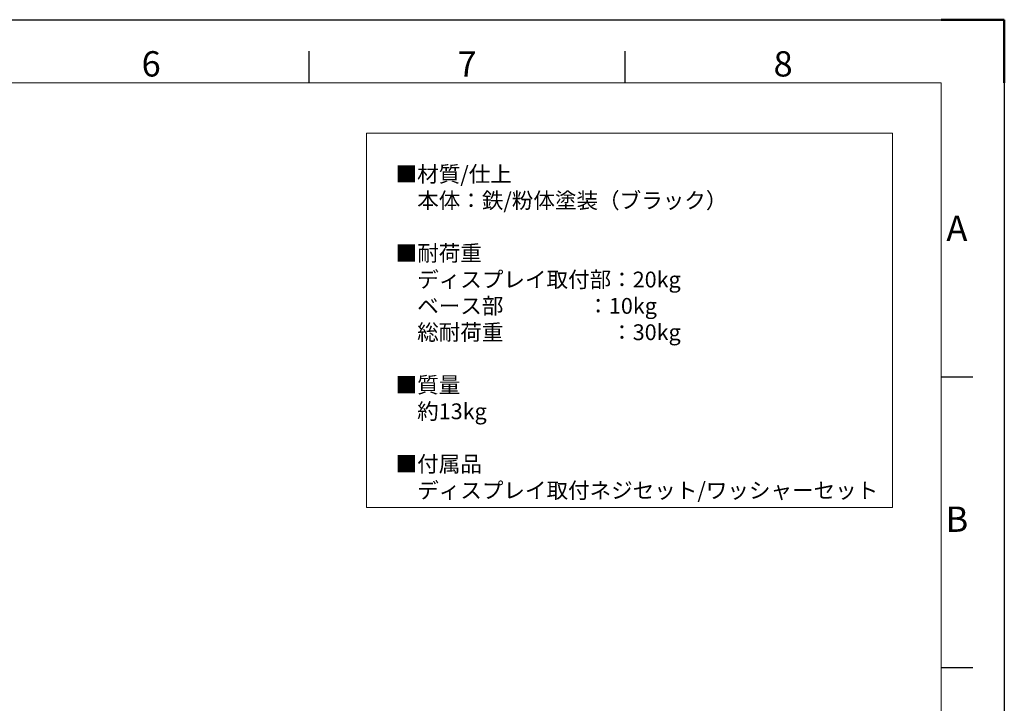
# Model space of a CAD drawing. Units: millimetres. Extents: x 13230 to 18270, y -75685 to -72121.
# Drawn here: x 16400 to 18270, y -73418 to -72121 of the extents above; entities that cross this region are included whole.
import ezdxf
from ezdxf.enums import TextEntityAlignment as Align

# ---------------------------------------------------------------- set-up
doc = ezdxf.new("R2010")
doc.units = ezdxf.units.MM
doc.header["$LTSCALE"] = 15
doc.layers.get('0').update_dxf_attribs({"lineweight": 15})
doc.layers.add('AM_0', color=7, linetype='Continuous', lineweight=15)
doc.layers.add('AM_BOR', color=7, linetype='Continuous', lineweight=50)
doc.styles.add('ACISOTS', font='isocp.shx', dxfattribs={"height": 1})
doc.styles.get("Standard").update_dxf_attribs({"font": 'ISOCP.SHX', "bigfont": 'EXTFONT.SHX'})

# ---------------------------------------------------------------- blocks, each defined once
blk = doc.blocks.new('ISO_A3')
for p, q in [((410, 287), (10, 287)), ((410, 10), (410, 287))]:
    blk.add_line(p, q)
at = {"layer": 'AM_BOR', "color": 1, "lineweight": 25}
for p, q in [((0, 297), (420, 297)), ((420, 297), (420, 0)), ((310, 287), (310, 292)), ((360, 287), (360, 292)), ((415, 240.5), (410, 240.5)), ((415, 194.5), (410, 194.5))]:
    blk.add_line(p, q, dxfattribs=at)
at = {"layer": 'AM_BOR'}
for p, q in [((420, 297), (410, 297)), ((420, 287), (420, 297))]:
    blk.add_line(p, q, dxfattribs=at)
at = {"layer": 'AM_BOR', "color": 1, "lineweight": 25, "style": 'ACISOTS'}
for s, p in [('6', (285, 289.5)), ('7', (335, 289.5)), ('8', (385, 289.5)), ('A', (412.5, 263.5)), ('B', (412.5, 217.5))]:
    blk.add_text(s, height=4, dxfattribs=at).set_placement(p, align=Align.MIDDLE)

msp = doc.modelspace()

# ---------------------------------------------------------------- linework, layer by layer
at = {"layer": 'AM_0', "color": 7}
msp.add_lwpolyline([(17058.578, -72336.656), (18057.433, -72336.656), (18057.433, -73046.871), (17058.578, -73046.871)], close=True, dxfattribs=at)

# ---------------------------------------------------------------- block references
at = {"layer": 'AM_0', "lineweight": 0, "xscale": 12, "yscale": 12, "zscale": 12}
msp.add_blockref('ISO_A3', (13229.774, -75685.234), dxfattribs=at)

# ---------------------------------------------------------------- texts
at = {"layer": 'AM_0', "color": 7, "insert": (17114, -72399.21), "char_height": 30, "width": 1276.29584, "attachment_point": 1}
msp.add_mtext('■材質/仕上\\P\u3000本体：鉄/粉体塗装（ブラック）  \\P\\P■{\\C0;耐荷重\\P\u3000ディスプレイ取付部：20kg\\P\u3000ベース部\u3000    \u3000\u3000：10kg\\P\u3000総耐荷重\u3000\u3000\u3000\u3000\u3000：30kg\\P}\\P■質量\\P\u3000約13kg\\P\\P■付属品\\P\u3000ディスプレイ取付ネジセット/ワッシャーセット', dxfattribs=at)

doc.saveas('drawing.dxf')
